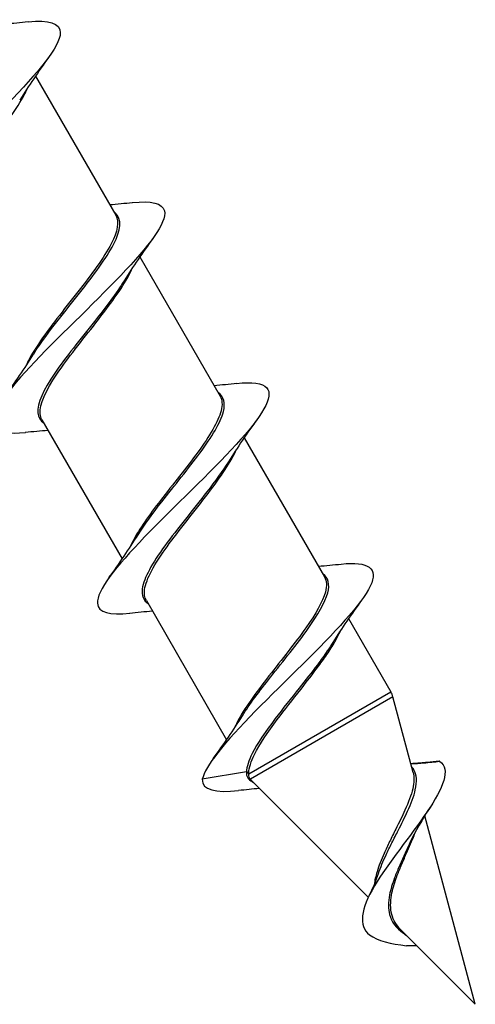
# Model space of a CAD drawing. Units: millimetres. Extents: x 219 to 523, y -19 to 233.
# Drawn here: x 407 to 417, y 87 to 111 of the extents above; entities that cross this region are included whole.
import ezdxf

# ---------------------------------------------------------------- set-up
doc = ezdxf.new("R2010")
doc.units = ezdxf.units.MM
doc.layers.add('SuP-Sichtbare-Kanten', color=7, linetype='Continuous', lineweight=25)
doc.layers.add('SuP-Sichtbare-tangentiale-Kanten', color=7, linetype='Continuous', lineweight=25)

msp = doc.modelspace()

# ---------------------------------------------------------------- linework, layer by layer
at = {"layer": 'SuP-Sichtbare-Kanten'}
for p, q in [((406.961, 109.261), (408.845, 105.996)), ((409.411, 105.017), (411.295, 101.752)), ((407.114, 101.196), (408.998, 97.931)), ((411.861, 100.774), (413.745, 97.509)), ((409.564, 96.952), (411.448, 93.687)), ((414.311, 96.53), (415.303, 94.811)), ((415.827, 92.919), (415.353, 94.691)), ((411.914, 92.929), (410.876, 92.757)), ((414.774, 89.988), (412.019, 92.743)), ((417.286, 87.477), (416.1, 91.904)), ((417.286, 87.477), (415.538, 89.225)), ((415.91, 88.853), (415.667, 88.852))]:
    msp.add_line(p, q, dxfattribs=at)
msp.add_arc((414.87, 94.561), 0.5, 15, 30, dxfattribs=at)
for points, knots in [([(406.786, 110.538), (407.272, 110.585), (407.548, 110.512), (407.544, 110.276), (407.539, 109.955), (407.016, 109.335), (406.293, 108.6), (405.587, 107.881), (404.721, 107.07), (404.159, 106.434), (403.598, 105.801), (403.364, 105.356), (403.626, 105.197), (403.747, 105.124), (403.973, 105.111), (404.275, 105.142)], [34.081435, 34.081435, 34.081435, 34.081435, 34.857933, 34.857933, 34.857933, 35.917783, 35.917783, 35.917783, 36.953881, 36.953881, 36.953881, 37.986671, 37.986671, 37.986671, 38.463434, 38.463434, 38.463434, 38.463434]), ([(409.234, 106.293), (409.676, 106.337), (409.947, 106.283), (409.988, 106.096), (410.048, 105.823), (409.623, 105.271), (408.965, 104.584), (408.308, 103.899), (407.447, 103.096), (406.829, 102.433), (406.211, 101.77), (405.861, 101.263), (405.994, 101.034), (406.075, 100.895), (406.336, 100.86), (406.726, 100.899)], [40.364621, 40.364621, 40.364621, 40.364621, 41.067684, 41.067684, 41.067684, 42.089699, 42.089699, 42.089699, 43.109604, 43.109604, 43.109604, 44.127619, 44.127619, 44.127619, 44.746619, 44.746619, 44.746619, 44.746619]), ([(411.683, 102.049), (412.04, 102.086), (412.29, 102.06), (412.39, 101.948), (412.57, 101.746), (412.266, 101.265), (411.674, 100.617), (411.074, 99.961), (410.204, 99.149), (409.524, 98.447), (408.852, 97.752), (408.393, 97.181), (408.415, 96.888), (408.432, 96.673), (408.706, 96.608), (409.174, 96.654)], [46.647806, 46.647806, 46.647806, 46.647806, 47.213436, 47.213436, 47.213436, 48.232347, 48.232347, 48.232347, 49.263542, 49.263542, 49.263542, 50.284415, 50.284415, 50.284415, 51.029804, 51.029804, 51.029804, 51.029804]), ([(414.139, 97.809), (414.778, 97.875), (415.024, 97.713), (414.821, 97.292), (414.617, 96.868), (413.969, 96.188), (413.229, 95.454), (412.486, 94.718), (411.681, 93.945), (411.239, 93.382), (411.039, 93.128), (410.912, 92.916), (410.876, 92.757)], [52.930991, 52.930991, 52.930991, 52.930991, 53.942255, 53.942255, 53.942255, 54.96276, 54.96276, 54.96276, 55.987403, 55.987403, 55.987403, 56.449292, 56.449292, 56.449292, 56.449292]), ([(416.447, 93.181), (416.717, 92.998), (416.533, 92.552), (416.154, 91.995), (415.773, 91.433), (415.233, 90.78), (414.921, 90.258), (414.592, 89.708), (414.54, 89.318), (414.802, 89.109), (414.986, 88.963), (415.309, 88.897), (415.667, 88.852)], [3.100902, 3.100902, 3.100902, 3.100902, 4.230361, 4.230361, 4.230361, 5.368595, 5.368595, 5.368595, 6.567657, 6.567657, 6.567657, 7.408387, 7.408387, 7.408387, 7.408387]), ([(416.441, 93.182), (416.393, 93.176), (416.344, 93.171), (416.248, 93.161), (416.199, 93.156), (416.103, 93.147), (416.054, 93.143), (415.957, 93.135), (415.909, 93.131), (415.831, 93.126), (415.802, 93.124), (415.773, 93.123)], [0.00045916, 0.00045916, 0.00045916, 0.00045916, 0.01513452, 0.01513452, 0.02980989, 0.02980989, 0.04448525, 0.04448525, 0.05916061, 0.05916061, 0.06799561, 0.06799561, 0.06799561, 0.06799561]), ([(416.447, 93.181), (416.445, 93.182), (416.444, 93.182), (416.441, 93.182), (416.441, 93.182), (416.441, 93.182)], [0, 0, 0, 0, 0.001312292, 0.001312292, 0.001323246, 0.001323246, 0.001323246, 0.001323246]), ([(411.915, 92.929), (411.921, 92.931), (411.928, 92.931), (411.94, 92.929), (411.947, 92.927), (411.955, 92.922), (411.958, 92.92), (411.964, 92.915), (411.966, 92.912), (411.968, 92.909), (411.969, 92.909), (411.969, 92.909)], [0, 0, 0, 0, 0.001953057, 0.001953057, 0.003906505, 0.003906505, 0.005038782, 0.005038782, 0.006171093, 0.006171093, 0.006199906, 0.006199906, 0.006199906, 0.006199906])]:
    msp.add_open_spline(points, degree=3, knots=knots, dxfattribs=at)
for points in [[(406.251, 110.49), (406.43, 110.504), (406.609, 110.521), (406.789, 110.54)], [(407.273, 109.702), (407.032, 109.369), (406.798, 109.033), (406.59, 108.697)], [(408.701, 106.246), (408.88, 106.261), (409.059, 106.278), (409.239, 106.296)], [(409.723, 105.458), (409.482, 105.126), (409.248, 104.789), (409.04, 104.454)], [(406.236, 101.733), (406.477, 102.066), (406.71, 102.402), (406.918, 102.738)], [(411.151, 102.003), (411.33, 102.017), (411.509, 102.034), (411.689, 102.053)], [(412.173, 101.215), (411.932, 100.882), (411.698, 100.546), (411.49, 100.21)], [(407.258, 100.945), (407.079, 100.931), (406.899, 100.914), (406.72, 100.895)], [(408.686, 97.49), (408.927, 97.822), (409.16, 98.159), (409.368, 98.494)], [(413.601, 97.759), (413.78, 97.773), (413.959, 97.791), (414.139, 97.809)], [(414.623, 96.971), (414.382, 96.639), (414.148, 96.302), (413.94, 95.967)], [(409.708, 96.702), (409.529, 96.687), (409.349, 96.67), (409.17, 96.652)], [(411.136, 93.246), (411.377, 93.579), (411.61, 93.915), (411.818, 94.251)], [(411.914, 92.929), (411.915, 92.929), (411.915, 92.929), (411.915, 92.929)], [(410.876, 92.757), (410.869, 92.501), (411.194, 92.437), (411.728, 92.493)], [(412.221, 92.541), (412.057, 92.527), (411.891, 92.51), (411.726, 92.492)], [(416.227, 92.104), (416.044, 91.823), (415.873, 91.537), (415.749, 91.263)], [(414.793, 90.026), (414.882, 90.203), (414.959, 90.379), (415.014, 90.547)]]:
    msp.add_open_spline(points, degree=3, dxfattribs=at)
at = {"layer": 'SuP-Sichtbare-tangentiale-Kanten'}
for p, q in [((411.967, 92.885), (415.303, 94.811)), ((415.353, 94.691), (412.005, 92.758)), ((411.915, 92.929), (411.915, 92.929))]:
    msp.add_line(p, q, dxfattribs=at)
for centre, major_axis, ratio, start_param, end_param in [((411.925, 92.861), (0.0499, -0.0024), 0.922303, 0.60848, 1.845524), ((411.97, 92.723), (0.0375, 0.033), 0.931125, 0.068187, 1.059919)]:
    msp.add_ellipse(centre, major_axis=major_axis, ratio=ratio, start_param=start_param, end_param=end_param, dxfattribs=at)
for points, knots in [([(404.664, 105.439), (404.658, 105.45), (404.652, 105.46), (404.564, 105.664), (404.67, 105.965), (405.123, 106.693), (405.451, 107.108), (406.108, 107.943), (406.431, 108.359), (406.694, 108.808), (406.743, 108.905), (406.78, 108.994)], [-8.1251463, -8.1251463, -8.1251463, -8.1251463, -8.1152333, -8.1152333, -7.9434223, -7.9434223, -7.7817652, -7.7817652, -7.6177034, -7.6177034, -7.5689512, -7.5689512, -7.5689512, -7.5689512]), ([(406.919, 102.738), (406.958, 102.801), (407, 102.866), (407.305, 103.312), (407.662, 103.747), (408.324, 104.585), (408.625, 104.985), (408.972, 105.651), (408.998, 105.906), (408.821, 106.06), (408.81, 106.069), (408.799, 106.077)], [1.8318156, 1.8318156, 1.8318156, 1.8318156, 1.8607717, 1.8607717, 2.0248334, 2.0248334, 2.1864904, 2.1864904, 2.3583014, 2.3583014, 2.3690625, 2.3690625, 2.3690625, 2.3690625]), ([(408.845, 105.996), (408.931, 105.843), (408.888, 105.616), (408.572, 105.005), (408.276, 104.608), (407.628, 103.779), (407.28, 103.348), (406.898, 102.778), (406.795, 102.599), (406.729, 102.441)], [-2.331192, -2.331192, -2.331192, -2.331192, -2.1864904, -2.1864904, -2.0248334, -2.0248334, -1.8607717, -1.8607717, -1.7749961, -1.7749961, -1.7749961, -1.7749961]), ([(407.114, 101.196), (407.09, 101.238), (407.075, 101.285), (407.05, 101.56), (407.205, 101.883), (407.714, 102.637), (408.058, 103.061), (408.7, 103.883), (408.994, 104.278), (409.187, 104.652), (409.211, 104.703), (409.231, 104.751)], [-9.4738711, -9.4738711, -9.4738711, -9.4738711, -9.4339474, -9.4339474, -9.266917, -9.266917, -9.1052026, -9.1052026, -8.9441695, -8.9441695, -8.9176761, -8.9176761, -8.9176761, -8.9176761]), ([(409.04, 104.454), (408.863, 104.169), (408.613, 103.842), (408.017, 103.089), (407.667, 102.66), (407.15, 101.902), (406.994, 101.579), (407.027, 101.255), (407.076, 101.175), (407.162, 101.116)], [8.9744935, 8.9744935, 8.9744935, 8.9744935, 9.1052026, 9.1052026, 9.266917, 9.266917, 9.4339474, 9.4339474, 9.5117404, 9.5117404, 9.5117404, 9.5117404]), ([(411.294, 101.752), (411.346, 101.662), (411.354, 101.546), (411.253, 101.151), (411.048, 100.814), (410.51, 100.076), (410.185, 99.679), (409.63, 98.957), (409.397, 98.631), (409.225, 98.302), (409.199, 98.248), (409.178, 98.197)], [-0.982467, -0.982467, -0.982467, -0.982467, -0.8966215, -0.8966215, -0.7411204, -0.7411204, -0.5908509, -0.5908509, -0.4542439, -0.4542439, -0.4262712, -0.4262712, -0.4262712, -0.4262712]), ([(409.369, 98.494), (409.515, 98.729), (409.71, 98.993), (410.221, 99.649), (410.553, 100.05), (411.101, 100.794), (411.309, 101.132), (411.424, 101.589), (411.383, 101.738), (411.248, 101.833)], [0.4830907, 0.4830907, 0.4830907, 0.4830907, 0.5908509, 0.5908509, 0.7411204, 0.7411204, 0.8966215, 0.8966215, 1.0203377, 1.0203377, 1.0203377, 1.0203377]), ([(409.565, 96.953), (409.524, 97.023), (409.51, 97.108), (409.557, 97.463), (409.76, 97.815), (410.334, 98.612), (410.698, 99.054), (411.311, 99.858), (411.561, 100.22), (411.681, 100.508)], [-10.8225959, -10.8225959, -10.8225959, -10.8225959, -10.7557376, -10.7557376, -10.588107, -10.588107, -10.4224285, -10.4224285, -10.2664011, -10.2664011, -10.2664011, -10.2664011]), ([(411.489, 100.21), (411.355, 99.993), (411.18, 99.754), (410.662, 99.084), (410.29, 98.638), (409.706, 97.835), (409.501, 97.482), (409.449, 97.071), (409.497, 96.952), (409.612, 96.872)], [10.3232185, 10.3232185, 10.3232185, 10.3232185, 10.4224285, 10.4224285, 10.588107, 10.588107, 10.7557376, 10.7557376, 10.8604654, 10.8604654, 10.8604654, 10.8604654]), ([(411.819, 94.251), (411.988, 94.522), (412.222, 94.832), (412.779, 95.537), (413.106, 95.936), (413.591, 96.618), (413.76, 96.907), (413.874, 97.335), (413.838, 97.487), (413.705, 97.585), (413.702, 97.588), (413.699, 97.59)], [-0.8656341, -0.8656341, -0.8656341, -0.8656341, -0.7411204, -0.7411204, -0.5908509, -0.5908509, -0.4542439, -0.4542439, -0.3312692, -0.3312692, -0.3283872, -0.3283872, -0.3283872, -0.3283872]), ([(413.745, 97.509), (413.798, 97.416), (413.804, 97.297), (413.705, 96.926), (413.538, 96.638), (413.06, 95.961), (412.74, 95.566), (412.135, 94.789), (411.857, 94.411), (411.671, 94.05), (411.648, 94.001), (411.628, 93.953)], [0.3662581, 0.3662581, 0.3662581, 0.3662581, 0.4542439, 0.4542439, 0.5908509, 0.5908509, 0.7411204, 0.7411204, 0.896622, 0.896622, 0.9224538, 0.9224538, 0.9224538, 0.9224538]), ([(411.969, 92.909), (411.969, 92.909), (411.969, 92.91), (411.969, 92.91), (411.973, 93.03), (412.02, 93.176), (412.22, 93.579), (412.412, 93.86), (412.808, 94.389), (413, 94.63), (413.332, 95.052), (413.473, 95.235), (413.683, 95.519), (413.759, 95.625), (413.828, 95.728), (413.897, 95.83), (413.958, 95.928), (414.059, 96.107), (414.099, 96.188), (414.131, 96.264)], [-0.8353279, -0.8353279, -0.8353279, -0.8353279, -0.83523, -0.83523, -0.83523, -0.7506357, -0.7506357, -0.6293259, -0.6293259, -0.5360106, -0.5360106, -0.4642296, -0.4642296, -0.4193665, -0.4193665, -0.4193665, -0.3745034, -0.3745034, -0.3331597, -0.3331597, -0.3331597, -0.3331597]), ([(413.94, 95.967), (413.901, 95.903), (413.857, 95.837), (413.811, 95.769), (413.74, 95.665), (413.662, 95.557), (413.446, 95.269), (413.3, 95.085), (412.961, 94.658), (412.765, 94.415), (412.361, 93.881), (412.167, 93.6), (411.965, 93.195), (411.918, 93.049), (411.914, 92.929)], [0.3899774, 0.3899774, 0.3899774, 0.3899774, 0.4193665, 0.4193665, 0.4193665, 0.4642296, 0.4642296, 0.5360106, 0.5360106, 0.6293259, 0.6293259, 0.7506357, 0.7506357, 0.83523, 0.83523, 0.83523, 0.83523]), ([(415.774, 93.12), (415.876, 93.126), (415.979, 93.134), (416.204, 93.154), (416.325, 93.167), (416.447, 93.181)], [-0.06803959, -0.06803959, -0.06803959, -0.06803959, -0.03691799, -0.03691799, 0, 0, 0, 0]), ([(411.915, 92.929), (411.914, 92.925), (411.914, 92.921), (411.914, 92.914), (411.913, 92.91), (411.913, 92.906)], [0, 0, 0, 0, 0.003012471, 0.003012471, 0.006024943, 0.006024943, 0.006024943, 0.006024943]), ([(411.913, 92.906), (411.913, 92.889), (411.914, 92.873), (411.922, 92.833), (411.931, 92.81), (411.95, 92.783), (411.956, 92.776), (411.961, 92.769)], [0, 0, 0, 0, 0.0133121, 0.0133121, 0.03461145, 0.03461145, 0.04184495, 0.04184495, 0.04184495, 0.04184495]), ([(411.967, 92.885), (411.967, 92.889), (411.967, 92.893), (411.968, 92.901), (411.968, 92.905), (411.969, 92.909), (411.969, 92.909), (411.969, 92.909), (411.969, 92.909)], [-0.006024943, -0.006024943, -0.006024943, -0.006024943, -0.003012471, -0.003012471, 0, 0, 0, 0.000098047, 0.000098047, 0.000098047, 0.000098047]), ([(415.827, 92.919), (415.855, 92.813), (415.85, 92.684), (415.781, 92.386), (415.716, 92.216), (415.569, 91.89), (415.495, 91.74), (415.37, 91.49), (415.321, 91.393), (415.274, 91.295), (415.228, 91.202), (415.184, 91.11), (415.078, 90.87), (415.02, 90.726), (414.947, 90.483), (414.925, 90.382), (414.914, 90.286)], [-0.5544819, -0.5544819, -0.5544819, -0.5544819, -0.4854826, -0.4854826, -0.415713, -0.415713, -0.3620441, -0.3620441, -0.3285011, -0.3285011, -0.3285011, -0.2966872, -0.2966872, -0.2457851, -0.2457851, -0.2073044, -0.2073044, -0.2073044, -0.2073044]), ([(415.014, 90.547), (415.014, 90.548), (415.014, 90.549), (415.061, 90.691), (415.122, 90.838), (415.235, 91.079), (415.281, 91.173), (415.328, 91.267), (415.377, 91.365), (415.428, 91.463), (415.556, 91.714), (415.631, 91.865), (415.779, 92.191), (415.844, 92.361), (415.921, 92.704), (415.913, 92.862), (415.829, 93.006), (415.812, 93.029), (415.792, 93.051)], [0.2454722, 0.2454722, 0.2454722, 0.2454722, 0.2457851, 0.2457851, 0.2966872, 0.2966872, 0.3285011, 0.3285011, 0.3285011, 0.3620441, 0.3620441, 0.415713, 0.415713, 0.4854826, 0.4854826, 0.576183, 0.576183, 0.5951582, 0.5951582, 0.5951582, 0.5951582]), ([(412.005, 92.758), (412, 92.764), (411.995, 92.77), (411.979, 92.796), (411.971, 92.817), (411.966, 92.854), (411.966, 92.869), (411.967, 92.885)], [-0.04184495, -0.04184495, -0.04184495, -0.04184495, -0.03461145, -0.03461145, -0.0133121, -0.0133121, 0, 0, 0, 0]), ([(415.538, 89.225), (415.433, 89.331), (415.361, 89.449), (415.289, 89.722), (415.291, 89.876), (415.343, 90.169), (415.382, 90.303), (415.461, 90.525), (415.496, 90.612), (415.531, 90.698), (415.569, 90.79), (415.61, 90.882), (415.713, 91.119), (415.777, 91.262), (415.852, 91.447), (415.871, 91.495), (415.889, 91.543)], [-0.4716275, -0.4716275, -0.4716275, -0.4716275, -0.4125337, -0.4125337, -0.351998, -0.351998, -0.305432, -0.305432, -0.2763282, -0.2763282, -0.2763282, -0.2454404, -0.2454404, -0.1960198, -0.1960198, -0.1781552, -0.1781552, -0.1781552, -0.1781552]), ([(415.749, 91.263), (415.709, 91.174), (415.667, 91.083), (415.581, 90.897), (415.539, 90.804), (415.498, 90.71), (415.46, 90.622), (415.423, 90.533), (415.339, 90.307), (415.297, 90.172), (415.239, 89.875), (415.237, 89.72), (415.321, 89.41), (415.432, 89.266), (415.621, 89.126), (415.644, 89.11), (415.669, 89.094)], [0.2147241, 0.2147241, 0.2147241, 0.2147241, 0.2454404, 0.2454404, 0.2763282, 0.2763282, 0.2763282, 0.305432, 0.305432, 0.351998, 0.351998, 0.4125337, 0.4125337, 0.487985, 0.487985, 0.498231, 0.498231, 0.498231, 0.498231])]:
    msp.add_open_spline(points, degree=3, knots=knots, dxfattribs=at)
for points in [[(411.961, 92.769), (411.992, 92.736), (412.031, 92.708), (412.079, 92.684)], [(412.019, 92.743), (412.014, 92.748), (412.01, 92.753), (412.005, 92.758)]]:
    msp.add_open_spline(points, degree=3, dxfattribs=at)

doc.saveas('drawing.dxf')
